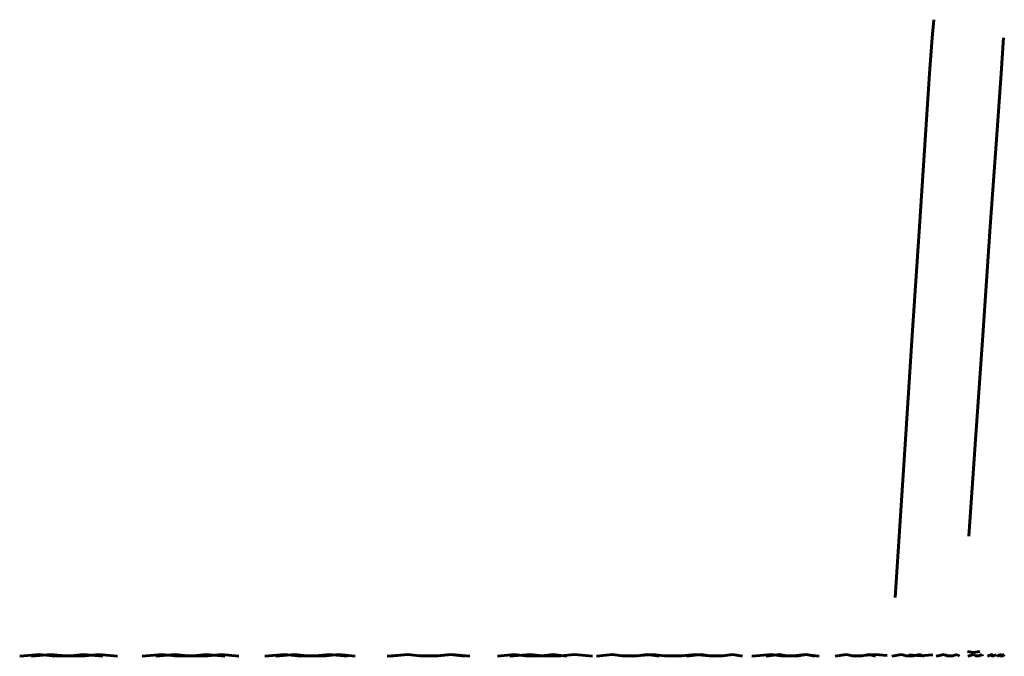
# Model space of a CAD drawing. Units: millimetres. Extents: x -0.192 to 0.192, y -0.065 to 0.033.
# Drawn here: x 0.041 to 0.192, y -0.064 to 0.033 of the extents above; entities that cross this region are included whole.
import ezdxf

# ---------------------------------------------------------------- set-up
doc = ezdxf.new("R2010")
doc.units = ezdxf.units.MM
doc.layers.add('I-FURN', color=30, linetype='Continuous', lineweight=60)

msp = doc.modelspace()

# ---------------------------------------------------------------- linework, layer by layer
at = {"layer": 'I-FURN'}
for p, q in [((0.180491, 0.030612), (0.180743, 0.033398)), ((0.180743, 0.033398), (0.180491, 0.030612)), ((0.180491, 0.030612), (0.180107, 0.025165)), ((0.180107, 0.025165), (0.180491, 0.030612)), ((0.191468, 0.030613), (0.191061, 0.025166)), ((0.191468, 0.030613), (0.191061, 0.025166)), ((0.180107, 0.025165), (0.179482, 0.015741)), ((0.180107, 0.025165), (0.179482, 0.015741)), ((0.191061, 0.025166), (0.190399, 0.015742)), ((0.191061, 0.025166), (0.190399, 0.015742)), ((0.179482, 0.015741), (0.178555, 0.001688)), ((0.179482, 0.015741), (0.178555, 0.001688)), ((0.190399, 0.015742), (0.189417, 0.001689)), ((0.190399, 0.015742), (0.189417, 0.001689)), ((0.177454, -0.015009), (0.178555, 0.001688)), ((0.177454, -0.015009), (0.178555, 0.001688)), ((0.188251, -0.015009), (0.189417, 0.001689)), ((0.188251, -0.015009), (0.189417, 0.001689)), ((0.177454, -0.015009), (0.176353, -0.031703)), ((0.177454, -0.015009), (0.176353, -0.031703)), ((0.188251, -0.015009), (0.187085, -0.031702)), ((0.188251, -0.015009), (0.187085, -0.031702)), ((0.176353, -0.031703), (0.175428, -0.045745)), ((0.176353, -0.031703), (0.175428, -0.045745)), ((0.187085, -0.031702), (0.186104, -0.045745)), ((0.187085, -0.031702), (0.186104, -0.045745)), ((0.175428, -0.045745), (0.174816, -0.055141)), ((0.175428, -0.045745), (0.174816, -0.055141)), ((0.043659, -0.063924), (0.040627, -0.064179)), ((0.040627, -0.064179), (0.043659, -0.063924)), ((0.042417, -0.064179), (0.045463, -0.063924)), ((0.042417, -0.064179), (0.045463, -0.063924)), ((0.043659, -0.063924), (0.045594, -0.064083)), ((0.043659, -0.063924), (0.045594, -0.064083)), ((0.045463, -0.063924), (0.047534, -0.064083)), ((0.047534, -0.064083), (0.045463, -0.063924)), ((0.046981, -0.064123), (0.045594, -0.064083)), ((0.045594, -0.064083), (0.046981, -0.064123)), ((0.048394, -0.064083), (0.046981, -0.064123)), ((0.046981, -0.064123), (0.048394, -0.064083)), ((0.047534, -0.064083), (0.049087, -0.064123)), ((0.049087, -0.064123), (0.047534, -0.064083)), ((0.050416, -0.063924), (0.048394, -0.064083)), ((0.048394, -0.064083), (0.050416, -0.063924)), ((0.049087, -0.064123), (0.050655, -0.064083)), ((0.050655, -0.064083), (0.049087, -0.064123)), ((0.0533, -0.064179), (0.050416, -0.063924)), ((0.0533, -0.064179), (0.050416, -0.063924)), ((0.052783, -0.063924), (0.050655, -0.064083)), ((0.052783, -0.063924), (0.050655, -0.064083)), ((0.055598, -0.064179), (0.052783, -0.063924)), ((0.055598, -0.064179), (0.052783, -0.063924)), ((0.062474, -0.063924), (0.059413, -0.064179)), ((0.059413, -0.064179), (0.062474, -0.063924)), ((0.061487, -0.064179), (0.064478, -0.063924)), ((0.061487, -0.064179), (0.064478, -0.063924)), ((0.062474, -0.063924), (0.064391, -0.064083)), ((0.062474, -0.063924), (0.064391, -0.064083)), ((0.065774, -0.064123), (0.064391, -0.064083)), ((0.064391, -0.064083), (0.065774, -0.064123)), ((0.064478, -0.063924), (0.066469, -0.064083)), ((0.066469, -0.064083), (0.064478, -0.063924)), ((0.067191, -0.064083), (0.065774, -0.064123)), ((0.065774, -0.064123), (0.067191, -0.064083)), ((0.066469, -0.064083), (0.067967, -0.064123)), ((0.067967, -0.064123), (0.066469, -0.064083)), ((0.069231, -0.063924), (0.067191, -0.064083)), ((0.067191, -0.064083), (0.069231, -0.063924)), ((0.067967, -0.064123), (0.069487, -0.064083)), ((0.069487, -0.064083), (0.067967, -0.064123)), ((0.072085, -0.064179), (0.069231, -0.063924)), ((0.072085, -0.064179), (0.069231, -0.063924)), ((0.071556, -0.063924), (0.069487, -0.064083)), ((0.071556, -0.063924), (0.069487, -0.064083)), ((0.074228, -0.064179), (0.071556, -0.063924)), ((0.074228, -0.064179), (0.071556, -0.063924)), ((0.081289, -0.063924), (0.078198, -0.064179)), ((0.078198, -0.064179), (0.081289, -0.063924)), ((0.079883, -0.064179), (0.082787, -0.063924)), ((0.079883, -0.064179), (0.082787, -0.063924)), ((0.081289, -0.063924), (0.083189, -0.064083)), ((0.081289, -0.063924), (0.083189, -0.064083)), ((0.082787, -0.063924), (0.084675, -0.064083)), ((0.084675, -0.064083), (0.082787, -0.063924)), ((0.084567, -0.064123), (0.083189, -0.064083)), ((0.083189, -0.064083), (0.084567, -0.064123)), ((0.085988, -0.064083), (0.084567, -0.064123)), ((0.084567, -0.064123), (0.085988, -0.064083)), ((0.084675, -0.064083), (0.086102, -0.064123)), ((0.086102, -0.064123), (0.084675, -0.064083)), ((0.088046, -0.063924), (0.085988, -0.064083)), ((0.085988, -0.064083), (0.088046, -0.063924)), ((0.086102, -0.064123), (0.087557, -0.064083)), ((0.087557, -0.064083), (0.086102, -0.064123)), ((0.089545, -0.063924), (0.087557, -0.064083)), ((0.089545, -0.063924), (0.087557, -0.064083)), ((0.090871, -0.064179), (0.088046, -0.063924)), ((0.090871, -0.064179), (0.088046, -0.063924)), ((0.092045, -0.064179), (0.089545, -0.063924)), ((0.092045, -0.064179), (0.089545, -0.063924)), ((0.100104, -0.063924), (0.096984, -0.064179)), ((0.096984, -0.064179), (0.100104, -0.063924)), ((0.097404, -0.064179), (0.100189, -0.063924)), ((0.097404, -0.064179), (0.100189, -0.063924)), ((0.100104, -0.063924), (0.101986, -0.064083)), ((0.100104, -0.063924), (0.101986, -0.064083)), ((0.100189, -0.063924), (0.101953, -0.064083)), ((0.101953, -0.064083), (0.100189, -0.063924)), ((0.101953, -0.064083), (0.103294, -0.064123)), ((0.103294, -0.064123), (0.101953, -0.064083)), ((0.103359, -0.064123), (0.101986, -0.064083)), ((0.101986, -0.064083), (0.103359, -0.064123)), ((0.103294, -0.064123), (0.104668, -0.064083)), ((0.104668, -0.064083), (0.103294, -0.064123)), ((0.104786, -0.064083), (0.103359, -0.064123)), ((0.103359, -0.064123), (0.104786, -0.064083)), ((0.106552, -0.063924), (0.104668, -0.064083)), ((0.106552, -0.063924), (0.104668, -0.064083)), ((0.106861, -0.063924), (0.104786, -0.064083)), ((0.104786, -0.064083), (0.106861, -0.063924)), ((0.108853, -0.064179), (0.106552, -0.063924)), ((0.108853, -0.064179), (0.106552, -0.063924)), ((0.109656, -0.064179), (0.106861, -0.063924)), ((0.109656, -0.064179), (0.106861, -0.063924)), ((0.113857, -0.064179), (0.116493, -0.063924)), ((0.113857, -0.064179), (0.116493, -0.063924)), ((0.118919, -0.063924), (0.115769, -0.064178)), ((0.115769, -0.064178), (0.118919, -0.063924)), ((0.116493, -0.063924), (0.118115, -0.064083)), ((0.118115, -0.064083), (0.116493, -0.063924)), ((0.118115, -0.064083), (0.119355, -0.064123)), ((0.119355, -0.064123), (0.118115, -0.064083)), ((0.118919, -0.063924), (0.120783, -0.064083)), ((0.118919, -0.063924), (0.120783, -0.064083)), ((0.119355, -0.064123), (0.120633, -0.064083)), ((0.120633, -0.064083), (0.119355, -0.064123)), ((0.122393, -0.063924), (0.120633, -0.064083)), ((0.122393, -0.063924), (0.120633, -0.064083)), ((0.122152, -0.064123), (0.120783, -0.064083)), ((0.120783, -0.064083), (0.122152, -0.064123)), ((0.123583, -0.064083), (0.122152, -0.064123)), ((0.122152, -0.064123), (0.123583, -0.064083)), ((0.124469, -0.064179), (0.122393, -0.063924)), ((0.124469, -0.064179), (0.122393, -0.063924)), ((0.125676, -0.063924), (0.123583, -0.064083)), ((0.123583, -0.064083), (0.125676, -0.063924)), ((0.12844, -0.064179), (0.125676, -0.063924)), ((0.12844, -0.064179), (0.125676, -0.063924)), ((0.129064, -0.064179), (0.131521, -0.063924)), ((0.129064, -0.064179), (0.131521, -0.063924)), ((0.131521, -0.063924), (0.132983, -0.064083)), ((0.132983, -0.064083), (0.131521, -0.063924)), ((0.132983, -0.064083), (0.134107, -0.064123)), ((0.134107, -0.064123), (0.132983, -0.064083)), ((0.134107, -0.064123), (0.135275, -0.064083)), ((0.135275, -0.064083), (0.134107, -0.064123)), ((0.137694, -0.063923), (0.134539, -0.064178)), ((0.134539, -0.064178), (0.137694, -0.063923)), ((0.136892, -0.063924), (0.135275, -0.064083)), ((0.136892, -0.063924), (0.135275, -0.064083)), ((0.138721, -0.064179), (0.136892, -0.063924)), ((0.138721, -0.064179), (0.136892, -0.063924)), ((0.137694, -0.063923), (0.139484, -0.064083)), ((0.137694, -0.063923), (0.139484, -0.064083)), ((0.140783, -0.064123), (0.139484, -0.064083)), ((0.139484, -0.064083), (0.140783, -0.064123)), ((0.142152, -0.064083), (0.140783, -0.064123)), ((0.140783, -0.064123), (0.142152, -0.064083)), ((0.144193, -0.063924), (0.142152, -0.064083)), ((0.142152, -0.064083), (0.144193, -0.063924)), ((0.142857, -0.064179), (0.145108, -0.063924)), ((0.142857, -0.064179), (0.145108, -0.063924)), ((0.146876, -0.064179), (0.144193, -0.063924)), ((0.146876, -0.064179), (0.144193, -0.063924)), ((0.145108, -0.063924), (0.146393, -0.064083)), ((0.146393, -0.064083), (0.145108, -0.063924)), ((0.146393, -0.064083), (0.147391, -0.064123)), ((0.147391, -0.064123), (0.146393, -0.064083)), ((0.147391, -0.064123), (0.148436, -0.064083)), ((0.148436, -0.064083), (0.147391, -0.064123)), ((0.149892, -0.063924), (0.148436, -0.064083)), ((0.149892, -0.063924), (0.148436, -0.064083)), ((0.151453, -0.064179), (0.149892, -0.063924)), ((0.151453, -0.064179), (0.149892, -0.063924)), ((0.155871, -0.063923), (0.152839, -0.064179)), ((0.152839, -0.064179), (0.155871, -0.063923)), ((0.155085, -0.064179), (0.157107, -0.063924)), ((0.155085, -0.064179), (0.157107, -0.063924)), ((0.155871, -0.063923), (0.157333, -0.064083)), ((0.155871, -0.063923), (0.157333, -0.064083)), ((0.157107, -0.063924), (0.158201, -0.064083)), ((0.158201, -0.064083), (0.157107, -0.063924)), ((0.15828, -0.064123), (0.157333, -0.064083)), ((0.157333, -0.064083), (0.15828, -0.064123)), ((0.158201, -0.064083), (0.159059, -0.064123)), ((0.159059, -0.064123), (0.158201, -0.064083)), ((0.159275, -0.064083), (0.15828, -0.064123)), ((0.15828, -0.064123), (0.159275, -0.064083)), ((0.159059, -0.064123), (0.159969, -0.064083)), ((0.159969, -0.064083), (0.159059, -0.064123)), ((0.160916, -0.063924), (0.159275, -0.064083)), ((0.159275, -0.064083), (0.160916, -0.063924)), ((0.161248, -0.063924), (0.159969, -0.064083)), ((0.161248, -0.063924), (0.159969, -0.064083)), ((0.163205, -0.064179), (0.160916, -0.063924)), ((0.163205, -0.064179), (0.160916, -0.063924)), ((0.162526, -0.064179), (0.161248, -0.063924)), ((0.162526, -0.064179), (0.161248, -0.063924)), ((0.165613, -0.064179), (0.167384, -0.063924)), ((0.165613, -0.064179), (0.167384, -0.063924)), ((0.167384, -0.063924), (0.168275, -0.064083)), ((0.168275, -0.064083), (0.167384, -0.063924)), ((0.168275, -0.064083), (0.168985, -0.064123)), ((0.168985, -0.064123), (0.168275, -0.064083)), ((0.171781, -0.063924), (0.168763, -0.064179)), ((0.168763, -0.064179), (0.171781, -0.063924)), ((0.168985, -0.064123), (0.16975, -0.064083)), ((0.16975, -0.064083), (0.168985, -0.064123)), ((0.170838, -0.063924), (0.16975, -0.064083)), ((0.170838, -0.063924), (0.16975, -0.064083)), ((0.171817, -0.064179), (0.170838, -0.063924)), ((0.171817, -0.064179), (0.170838, -0.063924)), ((0.171781, -0.063924), (0.173606, -0.064075)), ((0.173606, -0.064075), (0.171781, -0.063924)), ((0.174328, -0.064179), (0.175828, -0.063924)), ((0.174328, -0.064179), (0.175828, -0.063924)), ((0.175828, -0.063924), (0.176506, -0.064083)), ((0.176506, -0.064083), (0.175828, -0.063924)), ((0.176506, -0.064083), (0.177059, -0.064123)), ((0.177059, -0.064123), (0.176506, -0.064083)), ((0.178643, -0.064121), (0.177003, -0.063967)), ((0.177003, -0.063967), (0.178643, -0.064121)), ((0.177059, -0.064123), (0.177671, -0.064083)), ((0.177671, -0.064083), (0.177059, -0.064123)), ((0.178555, -0.063924), (0.177671, -0.064083)), ((0.178555, -0.063924), (0.177671, -0.064083)), ((0.179226, -0.064179), (0.178555, -0.063924)), ((0.179226, -0.064179), (0.178555, -0.063924)), ((0.180586, -0.063967), (0.178643, -0.064121)), ((0.180586, -0.063967), (0.178643, -0.064121)), ((0.181133, -0.064179), (0.182345, -0.063924)), ((0.181133, -0.064179), (0.182345, -0.063924)), ((0.182345, -0.063924), (0.182803, -0.064083)), ((0.182803, -0.064083), (0.182345, -0.063924)), ((0.182803, -0.064083), (0.183195, -0.064123)), ((0.183195, -0.064123), (0.182803, -0.064083)), ((0.183195, -0.064123), (0.183647, -0.064083)), ((0.183647, -0.064083), (0.183195, -0.064123)), ((0.184321, -0.063924), (0.183647, -0.064083)), ((0.184321, -0.063924), (0.183647, -0.064083)), ((0.184681, -0.064179), (0.184321, -0.063924)), ((0.184681, -0.064179), (0.184321, -0.063924)), ((0.186817, -0.063572), (0.185918, -0.063461)), ((0.185918, -0.063461), (0.186817, -0.063572)), ((0.185977, -0.064179), (0.186896, -0.063924)), ((0.185977, -0.064179), (0.186896, -0.063924)), ((0.186817, -0.063572), (0.187815, -0.063461)), ((0.187815, -0.063461), (0.186817, -0.063572)), ((0.186896, -0.063924), (0.187136, -0.064083)), ((0.187136, -0.064083), (0.186896, -0.063924)), ((0.187136, -0.064083), (0.187369, -0.064123)), ((0.187369, -0.064123), (0.187136, -0.064083)), ((0.187369, -0.064123), (0.187668, -0.064083)), ((0.187668, -0.064083), (0.187369, -0.064123)), ((0.188146, -0.063924), (0.187668, -0.064083)), ((0.188146, -0.063924), (0.187668, -0.064083)), ((0.18823, -0.064179), (0.188146, -0.063924)), ((0.18823, -0.064179), (0.188146, -0.063924)), ((0.188982, -0.064179), (0.189641, -0.063924)), ((0.188982, -0.064179), (0.189641, -0.063924)), ((0.189859, -0.063924), (0.189454, -0.064083)), ((0.189454, -0.064083), (0.189859, -0.063924)), ((0.189641, -0.063924), (0.189694, -0.064083)), ((0.189694, -0.064083), (0.189641, -0.063924)), ((0.189694, -0.064083), (0.189798, -0.064123)), ((0.189798, -0.064123), (0.189694, -0.064083)), ((0.189798, -0.064123), (0.189977, -0.064083)), ((0.189977, -0.064083), (0.189798, -0.064123)), ((0.189866, -0.064179), (0.189859, -0.063924)), ((0.189866, -0.064179), (0.189859, -0.063924)), ((0.190305, -0.063924), (0.189977, -0.064083)), ((0.190305, -0.063924), (0.189977, -0.064083)), ((0.190184, -0.064179), (0.190305, -0.063924)), ((0.190184, -0.064179), (0.190305, -0.063924)), ((0.190486, -0.064179), (0.191076, -0.063924)), ((0.190486, -0.064179), (0.191076, -0.063924)), ((0.190533, -0.064179), (0.191001, -0.063924)), ((0.190533, -0.064179), (0.191001, -0.063924)), ((0.191001, -0.063924), (0.190922, -0.064083)), ((0.190922, -0.064083), (0.191001, -0.063924)), ((0.190922, -0.064083), (0.190934, -0.064123)), ((0.190934, -0.064123), (0.190922, -0.064083)), ((0.190934, -0.064123), (0.191033, -0.064083)), ((0.191033, -0.064083), (0.190934, -0.064123)), ((0.191018, -0.064179), (0.191265, -0.063924)), ((0.191018, -0.064179), (0.191265, -0.063924)), ((0.191265, -0.063924), (0.191033, -0.064083)), ((0.191265, -0.063924), (0.191033, -0.064083)), ((0.191076, -0.063924), (0.191053, -0.064083)), ((0.191053, -0.064083), (0.191076, -0.063924)), ((0.19118, -0.064083), (0.191083, -0.064123)), ((0.191083, -0.064123), (0.19118, -0.064083)), ((0.191126, -0.064179), (0.191479, -0.063924)), ((0.191126, -0.064179), (0.191479, -0.063924)), ((0.191134, -0.064179), (0.191399, -0.063924)), ((0.191134, -0.064179), (0.191399, -0.063924)), ((0.191399, -0.063924), (0.19118, -0.064083)), ((0.19118, -0.064083), (0.191399, -0.063924)), ((0.191206, -0.064179), (0.191542, -0.063924)), ((0.191206, -0.064179), (0.191542, -0.063924)), ((0.191239, -0.064179), (0.191536, -0.063924)), ((0.191239, -0.064179), (0.191536, -0.063924)), ((0.191252, -0.064179), (0.191563, -0.063924)), ((0.191252, -0.064179), (0.191563, -0.063924)), ((0.191263, -0.064179), (0.191567, -0.063924)), ((0.191263, -0.064179), (0.191567, -0.063924)), ((0.191263, -0.064179), (0.191567, -0.063924)), ((0.191263, -0.064179), (0.191567, -0.063924)), ((0.191324, -0.064083), (0.191288, -0.064123)), ((0.191288, -0.064123), (0.191347, -0.064083)), ((0.191347, -0.064083), (0.191288, -0.064123)), ((0.191288, -0.064123), (0.191324, -0.064083)), ((0.191479, -0.063924), (0.191324, -0.064083)), ((0.191324, -0.064083), (0.191479, -0.063924)), ((0.191385, -0.064083), (0.191332, -0.064123)), ((0.191332, -0.064123), (0.191376, -0.064083)), ((0.191376, -0.064083), (0.191332, -0.064123)), ((0.191332, -0.064123), (0.191385, -0.064083)), ((0.191384, -0.064083), (0.191335, -0.064123)), ((0.191335, -0.064123), (0.191385, -0.064083)), ((0.191385, -0.064083), (0.191335, -0.064123)), ((0.191335, -0.064123), (0.191384, -0.064083)), ((0.191536, -0.063924), (0.191347, -0.064083)), ((0.191536, -0.063924), (0.191347, -0.064083)), ((0.191542, -0.063924), (0.191376, -0.064083)), ((0.191376, -0.064083), (0.191542, -0.063924)), ((0.191563, -0.063924), (0.191384, -0.064083)), ((0.191384, -0.064083), (0.191563, -0.063924)), ((0.191567, -0.063924), (0.191385, -0.064083)), ((0.191567, -0.063924), (0.191385, -0.064083)), ((0.191567, -0.063924), (0.191385, -0.064083)), ((0.191385, -0.064083), (0.191567, -0.063924))]:
    msp.add_line(p, q, dxfattribs=at)

doc.saveas('drawing.dxf')
